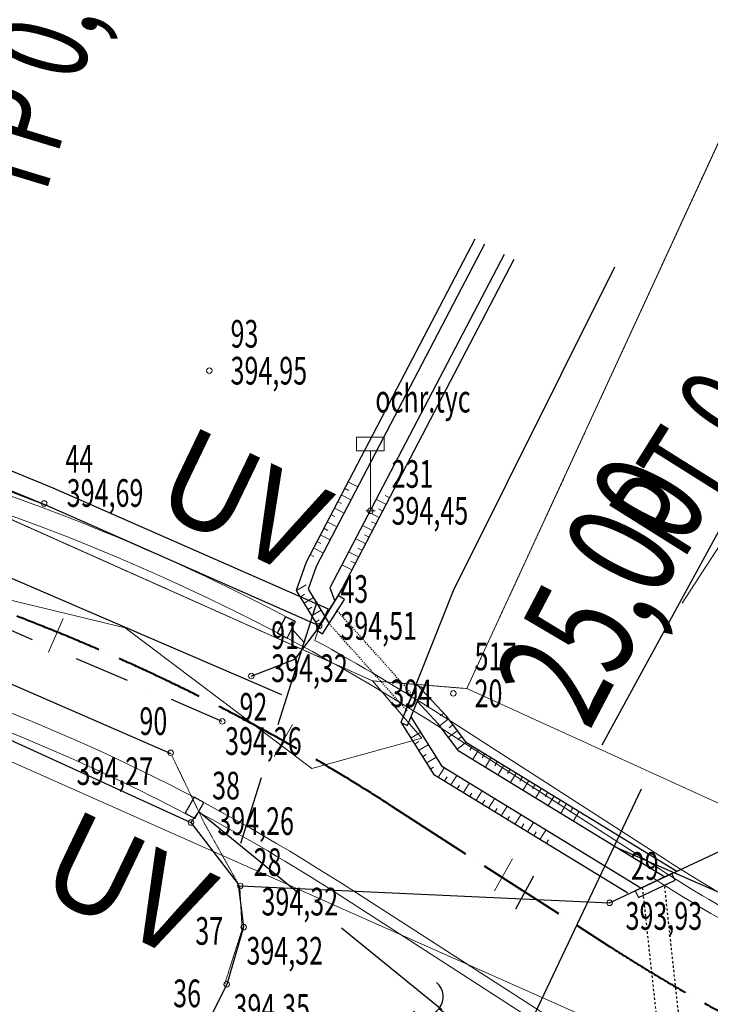
# Model space of a CAD drawing. Units: millimetres. Extents: x 1128611 to 2980246, y 490356 to 1629334.
# Drawn here: x 1675170 to 1693909, y 1267172 to 1293870 of the extents above; entities that cross this region are included whole.
import ezdxf
from ezdxf.enums import TextEntityAlignment as Align

# ---------------------------------------------------------------- set-up
doc = ezdxf.new("R2010")
doc.units = ezdxf.units.MM
doc.header["$MEASUREMENT"] = 0
for name, pattern in [('14', [0.56, 0.3, -0.13, 0, -0.13]), ('8', [1, 0.7, -0.3]), ('ACAD_ISO04W100', [30, 24, -3, 0, -3]), ('DGN Style 2', [64.934489, 38.960693, -25.973796]), ('{ Origin Line }', [6, 3, -1.5, -1.5])]:
    doc.linetypes.add(name, pattern=pattern)
for name, color, linetype, lineweight in [('101 hlav_body', 1, 'Continuous', 0), ('101 os_cesty', 1, 'ACAD_ISO04W100', 40), ('101 staničenie PR', 62, 'ACAD_ISO04W100', 30), ('101 teleso', 1, 'Continuous', 0), ('101 záber', 252, 'Continuous', 0), ('101 šrafa', 30, 'Continuous', 0), ('104 dažďová kanal', 94, 'Continuous', 13), ('Level 1', 7, 'Continuous', 0), ('Level 10', 7, 'Continuous', 0), ('Level 16', 7, 'Continuous', 0), ('Level 18', 7, 'Continuous', 0), ('Level 19', 7, 'Continuous', 0), ('Level 2', 7, 'Continuous', 0), ('Level 3', 7, 'Continuous', 0), ('Level 37', 7, 'Continuous', 0), ('Level 60', 7, 'Continuous', 0)]:
    doc.layers.add(name, color=color, linetype=linetype, lineweight=lineweight)
doc.styles.get("Standard").update_dxf_attribs({"font": 'txt.shx'})
doc.styles.add('Style-WORKING', font='WORKING.shx')

# ---------------------------------------------------------------- blocks, each defined once
blk = doc.blocks.new('BODK_10_3')
at = {"layer": 'Level 2', "color": 251, "linetype": 'Continuous', "lineweight": 0}
blk.add_circle((0, 0), 15, dxfattribs=at)
at = {"layer": 'Level 18', "color": 251, "linetype": 'Continuous', "lineweight": 0, "style": 'Style-WORKING', "width": 0.665336, "flags": 8}
blk.add_attdef('lava', text='', height=150, dxfattribs=at).set_placement((-115, 0), align=Align.MIDDLE_RIGHT)
at = {"layer": 'Level 18', "color": 34, "linetype": 'Continuous', "lineweight": 0, "style": 'Style-WORKING', "width": 0.665336, "flags": 9}
blk.add_attdef('plna', text='', height=150, dxfattribs=at).set_placement((0, 0), align=Align.TOP_RIGHT)
at = {"layer": 'Level 18', "color": 251, "linetype": 'Continuous', "lineweight": 0, "style": 'Style-WORKING', "width": 0.665336, "flags": 8}
blk.add_attdef('prava', text='', height=150, dxfattribs=at).set_placement((115, -85.4), align=Align.MIDDLE_LEFT)
at = {"layer": 'Level 2', "color": 1, "linetype": 'Continuous', "lineweight": 0, "style": 'Style-WORKING', "width": 0.665336, "flags": 9}
blk.add_attdef('plne', (0, 0), '', height=150, dxfattribs=at)
blk.add_attdef('plna', text='', height=150, dxfattribs=at).set_placement((0, 0), align=Align.TOP_RIGHT)
at = {"layer": 'Level 2', "color": 251, "linetype": 'Continuous', "lineweight": 0, "style": 'Style-WORKING', "width": 0.665336, "flags": 8}
blk.add_attdef('prava', text='', height=150, dxfattribs=at).set_placement((115, -200), align=Align.MIDDLE_LEFT)
at = {"layer": 'Level 3', "color": 251, "linetype": 'Continuous', "lineweight": 0, "style": 'Style-WORKING', "width": 0.665336, "flags": 8}
blk.add_attdef('redu', (0, 0), '', height=150, dxfattribs=at)
blk.add_attdef('lava', text='', height=150, dxfattribs=at).set_placement((-115, -200), align=Align.MIDDLE_RIGHT)
blk = doc.blocks.new('BODK_8_3')
at = {"layer": 'Level 2', "color": 251, "linetype": 'Continuous', "lineweight": 0}
blk.add_circle((0, 0), 15, dxfattribs=at)
at = {"layer": 'Level 18', "color": 251, "linetype": 'Continuous', "lineweight": 0, "style": 'Style-WORKING', "width": 0.665336, "flags": 8}
blk.add_attdef('lava', text='', height=150, dxfattribs=at).set_placement((-115, 0), align=Align.MIDDLE_RIGHT)
at = {"layer": 'Level 18', "color": 34, "linetype": 'Continuous', "lineweight": 0, "style": 'Style-WORKING', "width": 0.665336, "flags": 9}
blk.add_attdef('plna', text='', height=150, dxfattribs=at).set_placement((0, 0), align=Align.TOP_RIGHT)
at = {"layer": 'Level 18', "color": 251, "linetype": 'Continuous', "lineweight": 0, "style": 'Style-WORKING', "width": 0.665336, "flags": 8}
blk.add_attdef('prava', text='', height=150, dxfattribs=at).set_placement((100.8, -156.4), align=Align.MIDDLE_LEFT)
at = {"layer": 'Level 2', "color": 1, "linetype": 'Continuous', "lineweight": 0, "style": 'Style-WORKING', "width": 0.665336, "flags": 9}
blk.add_attdef('plne', (0, 0), '', height=150, dxfattribs=at)
blk.add_attdef('plna', text='', height=150, dxfattribs=at).set_placement((0, 0), align=Align.TOP_RIGHT)
at = {"layer": 'Level 2', "color": 251, "linetype": 'Continuous', "lineweight": 0, "style": 'Style-WORKING', "width": 0.665336, "flags": 8}
blk.add_attdef('lava', text='', height=150, dxfattribs=at).set_placement((-115, -200), align=Align.MIDDLE_RIGHT)
blk.add_attdef('prava', text='', height=150, dxfattribs=at).set_placement((115, -200), align=Align.MIDDLE_LEFT)
at = {"layer": 'Level 3', "color": 251, "linetype": 'Continuous', "lineweight": 0, "style": 'Style-WORKING', "width": 0.665336, "flags": 8}
blk.add_attdef('redu', (0, 0), '', height=150, dxfattribs=at)
blk = doc.blocks.new('BODK_9_3')
at = {"layer": 'Level 2', "color": 251, "linetype": 'Continuous', "lineweight": 0}
blk.add_circle((0, 0), 15, dxfattribs=at)
at = {"layer": 'Level 18', "color": 251, "linetype": 'Continuous', "lineweight": 0, "style": 'Style-WORKING', "width": 0.665336, "flags": 8}
blk.add_attdef('lava', text='', height=150, dxfattribs=at).set_placement((-115, 0), align=Align.MIDDLE_RIGHT)
at = {"layer": 'Level 18', "color": 34, "linetype": 'Continuous', "lineweight": 0, "style": 'Style-WORKING', "width": 0.665336, "flags": 9}
blk.add_attdef('plna', text='', height=150, dxfattribs=at).set_placement((0, 0), align=Align.TOP_RIGHT)
at = {"layer": 'Level 18', "color": 251, "linetype": 'Continuous', "lineweight": 0, "style": 'Style-WORKING', "width": 0.665336, "flags": 8}
blk.add_attdef('prava', text='', height=150, dxfattribs=at).set_placement((-5.8, -227.4), align=Align.MIDDLE_LEFT)
at = {"layer": 'Level 2', "color": 1, "linetype": 'Continuous', "lineweight": 0, "style": 'Style-WORKING', "width": 0.665336, "flags": 9}
blk.add_attdef('plne', (0, 0), '', height=150, dxfattribs=at)
blk.add_attdef('plna', text='', height=150, dxfattribs=at).set_placement((0, 0), align=Align.TOP_RIGHT)
at = {"layer": 'Level 2', "color": 251, "linetype": 'Continuous', "lineweight": 0, "style": 'Style-WORKING', "width": 0.665336, "flags": 8}
blk.add_attdef('lava', text='', height=150, dxfattribs=at).set_placement((-115, -200), align=Align.MIDDLE_RIGHT)
at = {"layer": 'Level 3', "color": 251, "linetype": 'Continuous', "lineweight": 0, "style": 'Style-WORKING', "width": 0.665336, "flags": 8}
blk.add_attdef('redu', (0, 0), '', height=150, dxfattribs=at)
blk.add_attdef('prava', text='', height=150, dxfattribs=at).set_placement((115, -200), align=Align.MIDDLE_LEFT)
blk = doc.blocks.new('691_1_3')
at = {"layer": 'Level 37', "color": 251, "linetype": 'Continuous', "lineweight": 0, "flags": 128}
for points in [[(-75, 400), (75, 400), (75, 325), (-75, 325), (-75, 400)], [(0, 325), (0, 0)], [(-25, 0), (25, 0)]]:
    blk.add_lwpolyline(points, dxfattribs=at)
at = {"layer": 'Level 18', "color": 6, "linetype": 'Continuous', "lineweight": 13, "style": 'Style-WORKING', "width": 0.749999, "flags": 9}
blk.add_attdef('plne', (0, 0), '', height=200, dxfattribs=at)
at = {"layer": 'Level 18', "color": 251, "linetype": 'Continuous', "lineweight": 13, "style": 'Style-WORKING', "width": 0.749999, "flags": 8}
blk.add_attdef('redu', (0, 0), '', height=200, dxfattribs=at)
at = {"layer": 'Level 37', "color": 251, "linetype": 'Continuous', "lineweight": 0, "style": 'Style-WORKING', "width": 0.749999, "flags": 8}
blk.add_attdef('lava', text='', height=200, dxfattribs=at).set_placement((-175, 66.6), align=Align.MIDDLE_RIGHT)
blk.add_attdef('prava', text='', height=200, dxfattribs=at).set_placement((175, 66.6), align=Align.MIDDLE_LEFT)
at = {"layer": 'Level 37', "color": 2, "linetype": 'Continuous', "lineweight": 0, "style": 'Style-WORKING', "width": 0.749999, "flags": 9}
blk.add_attdef('plna', text='', height=200, dxfattribs=at).set_placement((0, 0), align=Align.TOP_RIGHT)
at = {"layer": 'Level 60', "color": 251, "linetype": 'Continuous', "lineweight": 13, "style": 'Style-WORKING', "width": 0.749999, "flags": 8}
blk.add_attdef('lava', text='', height=200, dxfattribs=at).set_placement((-175, 333.4), align=Align.MIDDLE_RIGHT)
blk.add_attdef('prava', text='', height=200, dxfattribs=at).set_placement((175, 333.4), align=Align.MIDDLE_LEFT)
at = {"layer": 'Level 60', "color": 218, "linetype": 'Continuous', "lineweight": 13, "style": 'Style-WORKING', "width": 0.749999, "flags": 9}
blk.add_attdef('plna', text='', height=200, dxfattribs=at).set_placement((0, 0), align=Align.TOP_RIGHT)
blk = doc.blocks.new('*U965')
at = {"layer": 'Level 10', "color": 251, "linetype": 'Continuous', "lineweight": 0, "flags": 128}
blk.add_lwpolyline([(-39973956, -125049097), (-39972378, -125045543), (-39971370, -125043274), (-39970953, -125042334), (-39982104, -125037383), (-39985106, -125044147), (-39976738, -125047862), (-39976478, -125047977), (-39973956, -125049097)], dxfattribs=at)
blk = doc.blocks.new('*U1022')
at = {"layer": 'Level 10', "color": 251, "linetype": 'Continuous', "lineweight": 0, "flags": 128}
blk.add_lwpolyline([(-39982104, -125037383), (-39970953, -125042334)], dxfattribs=at)
blk = doc.blocks.new('*U1023')
at = {"layer": 'Level 10', "color": 251, "linetype": 'Continuous', "lineweight": 0}
blk.add_blockref('*U1022', (39970953, 125042334), dxfattribs=at)
blk = doc.blocks.new('BODK_14_3')
at = {"layer": 'Level 2', "color": 251, "linetype": 'Continuous', "lineweight": 0}
blk.add_circle((0, 0), 15, dxfattribs=at)
at = {"layer": 'Level 18', "color": 251, "linetype": 'Continuous', "lineweight": 0, "style": 'Style-WORKING', "width": 0.666664, "flags": 8}
blk.add_attdef('lava', text='', height=150, dxfattribs=at).set_placement((-115, 0), align=Align.MIDDLE_RIGHT)
at = {"layer": 'Level 18', "color": 34, "linetype": 'Continuous', "lineweight": 0, "style": 'Style-WORKING', "width": 0.666664, "flags": 9}
blk.add_attdef('plna', text='', height=150, dxfattribs=at).set_placement((0, 0), align=Align.TOP_RIGHT)
at = {"layer": 'Level 18', "color": 251, "linetype": 'Continuous', "lineweight": 0, "style": 'Style-WORKING', "width": 0.666664, "flags": 8}
blk.add_attdef('prava', text='', height=150, dxfattribs=at).set_placement((115, 0), align=Align.MIDDLE_LEFT)
at = {"layer": 'Level 2', "color": 1, "linetype": 'Continuous', "lineweight": 0, "style": 'Style-WORKING', "width": 0.666664, "flags": 9}
blk.add_attdef('plne', (0, 0), '', height=150, dxfattribs=at)
blk.add_attdef('plna', text='', height=150, dxfattribs=at).set_placement((0, 0), align=Align.TOP_RIGHT)
at = {"layer": 'Level 2', "color": 251, "linetype": 'Continuous', "lineweight": 0, "style": 'Style-WORKING', "width": 0.666664, "flags": 8}
blk.add_attdef('lava', text='', height=150, dxfattribs=at).set_placement((-115, -200), align=Align.MIDDLE_RIGHT)
blk.add_attdef('prava', text='', height=150, dxfattribs=at).set_placement((115, -200), align=Align.MIDDLE_LEFT)
at = {"layer": 'Level 3', "color": 251, "linetype": 'Continuous', "lineweight": 0, "style": 'Style-WORKING', "width": 0.666664, "flags": 8}
blk.add_attdef('redu', (0, 0), '', height=150, dxfattribs=at)
blk = doc.blocks.new('dažď_kanal')
at = {"color": 0, "linetype": 'Continuous', "lineweight": 30}
blk.add_line((-0.1, 0), (-0.7, 0), dxfattribs=at)
at = {"color": 0, "linetype": 'Continuous', "lineweight": 30, "flags": 128}
blk.add_lwpolyline([(-0.3321, 0.1202), (-0.4523, 0), (-0.3321, -0.1202)], dxfattribs=at)
at = {"color": 0, "linetype": 'Continuous', "lineweight": 30}
blk.add_arc((0, 0), 0.1, 90, 270, dxfattribs=at)

msp = doc.modelspace()

# ---------------------------------------------------------------- linework, layer by layer
at = {"color": 251}
for p, q in [((1682285.98015, 1275561.06421), (1668930.07234, 1281306.83027)), ((1679283.92984, 1273959.30274), (1667902.58884, 1278918.4673))]:
    msp.add_line(p, q, dxfattribs=at)
at = {"color": 251, "linetype": '14', "ltscale": 5000}
msp.add_line((1680666.33059, 1274842.64879), (1668416.33059, 1280112.64879), dxfattribs=at)
at = {"color": 251, "linetype": '{ Origin Line }', "ltscale": 10}
for p, q in [((1685776.53477, 1275625.02994), (1683767.82402, 1277864.61162)), ((1685685.97365, 1275126.9231), (1683579.66302, 1277475.32229))]:
    msp.add_line(p, q, dxfattribs=at)
at = {"color": 251, "linetype": 'Continuous'}
for p, q in [((1692030.75335, 1273009.18558), (1687479.19154, 1263415.90612)), ((1752289.78663, 1244719.74176), (1691292.25001, 1271452.64977))]:
    msp.add_line(p, q, dxfattribs=at)
at = {"color": 251, "linetype": '{ Origin Line }', "ltscale": 20}
for p, q in [((1692871.16852, 1262998.42129), (1692069.43859, 1270352.58649)), ((1693470.917, 1263033.33707), (1692665.36288, 1270422.58098))]:
    msp.add_line(p, q, dxfattribs=at)
at = {"color": 252, "linetype": 'Continuous', "lineweight": 30, "flags": 128}
msp.add_lwpolyline([(1568158.11913, 1285785.15968), (1573026.33059, 1296952.64879), (1578946.33059, 1310472.64879), (1586916.33059, 1313072.64879), (1608736.33059, 1303482.64879), (1644770.49784, 1287641.6159), (1645187.82838, 1286809.13498), (1644758.20102, 1285694.08804), (1671716.33059, 1273302.64879), (1672456.33059, 1275462.64879), (1679816.33059, 1272102.64879), (1681101.54399, 1270433.8682), (1681246.33059, 1269262.64879), (1680786.33059, 1267712.64879), (1677486.33059, 1261152.64879)], dxfattribs=at)
at = {"color": 5, "linetype": 'Continuous', "lineweight": 0, "flags": 128}
msp.add_lwpolyline([(1601133.61444, 1306544.49886), (1625666.8517, 1295674.57823), (1644726.33059, 1287662.64879), (1656844.9866, 1283425.73212), (1669375.91163, 1279467.26356), (1678028.217, 1277375.99715), (1683100.25809, 1273566.90476), (1686083.81167, 1274388.47371), (1684746.33059, 1275942.64879), (1603616.48994, 1312136.36627)], close=True, dxfattribs=at)
at = {"color": 251, "flags": 128}
for points in [[(1687517.81541, 1287923.24511), (1682939.1295, 1279159.58968), (1682671.83022, 1278395.41416), (1683294.11599, 1277372.66223)], [(1687783.71189, 1287784.32403), (1683215.11336, 1279039.97598), (1683001.8251, 1278430.21127), (1683550.40436, 1277528.59898)], [(1688581.40131, 1287367.5608), (1683931.8671, 1278468.30096), (1683309.91851, 1277433.66907), (1682622.94615, 1276517.69341), (1681441.58115, 1276056.17416)], [(1688315.50483, 1287506.48188), (1683586.74411, 1278463.76535), (1683716.26954, 1278130.30797)], [(1691673.38217, 1270181.48783), (1686422.00594, 1273387.90438), (1685524.44897, 1274821.19128), (1686936.33059, 1278394.02735), (1691321.38572, 1287164.45657)], [(1693002.23359, 1270776.11619), (1687288.86145, 1274264.62095), (1686755.37079, 1274973.3569), (1685944.32934, 1275841.92343)], [(1692676.16775, 1270623.70582), (1687083.6297, 1274038.43098), (1686525.24918, 1274780.23282), (1685960.86094, 1275384.65166)], [(1692024.03609, 1270318.88507), (1686638.71982, 1273607.08352), (1685788.54681, 1274964.70413)]]:
    msp.add_lwpolyline(points, dxfattribs=at)
for points in [[(1683216.22355, 1277329.38176), (1683384.32101, 1277221.0155), (1683980.33541, 1278145.55151), (1683812.23796, 1278253.91776)], [(1685509.36301, 1274811.16186), (1685694.39241, 1274735.24004), (1686111.96241, 1275752.90173), (1685926.93301, 1275828.82354)], [(1691872.00657, 1270249.89291), (1691957.27618, 1270068.98107), (1692952.2913, 1270537.9639), (1692867.0217, 1270718.87574)]]:
    msp.add_lwpolyline(points, close=True, dxfattribs=at)
at = {"flags": 128}
msp.add_lwpolyline([(1681156.33059, 1270382.64879), (1691176.33059, 1269922.64879), (1695154.36277, 1271782.06893)], dxfattribs=at)
at = {"layer": '101 hlav_body', "linetype": 'Continuous'}
for p, q in [((1693148.33352, 1278052.63217), (1701292.16972, 1290649.37507)), ((1675952.53516, 1276719.17403), (1676348.10169, 1277637.61136)), ((1682073.98286, 1273891.218), (1682569.20781, 1274759.98279)), ((1688049.61078, 1270245.41617), (1688544.83573, 1271114.18095))]:
    msp.add_line(p, q, dxfattribs=at)
at = {"layer": '101 os_cesty', "linetype": 'ACAD_ISO04W100', "ltscale": 100}
msp.add_line((1685251.5252, 1272555.429), (1691175.31838, 1268741.51935), dxfattribs=at)
for centre, radius, start, end in [((1655468.87799, 1226296.79725), 55016.9709, 57.225391907, 71.614608675), ((1715541.86479, 1306587.82257), 45011.90123, 237.225391907, 246.992837403)]:
    msp.add_arc(centre, radius, start, end, dxfattribs=at)
at = {"layer": '101 staničenie PR', "linetype": 'Continuous'}
for p, q in [((1690972.13165, 1274207.45948), (1695052.09361, 1281678.96897)), ((1688634.88185, 1269763.70627), (1689124.31373, 1270659.9879))]:
    msp.add_line(p, q, dxfattribs=at)
at = {"layer": '101 teleso', "linetype": 'Continuous', "ltscale": 100}
for p, q in [((1686604.86431, 1274657.44548), (1692528.65748, 1270843.53582)), ((1683898.1861, 1270453.41253), (1689821.97928, 1266639.50287))]:
    msp.add_line(p, q, dxfattribs=at)
for centre, radius, start, end in [((1655639.29049, 1226743.71822), 57539.11679, 62.0018770985, 71.635272916), ((1655468.87799, 1226296.79725), 57516.9709, 57.2253919067, 71.6146086748), ((1655468.87799, 1226296.79725), 52516.9709, 57.225391907, 71.614608675), ((1655468.87799, 1226296.79725), 52016.9709, 61.960914501, 71.614608675), ((1715541.86479, 1306587.82257), 42511.90123, 237.225391907, 246.992837403), ((1715541.86479, 1306587.82257), 42811.90123, 237.225391907, 246.992837403)]:
    msp.add_arc(centre, radius, start, end, dxfattribs=at)
at = {"layer": '101 záber'}
msp.add_line((1683308.59803, 1277439.83494), (1683180.43462, 1277040.75569), dxfattribs=at)
at = {"layer": '101 záber', "linetype": 'Continuous', "ltscale": 100}
for p, q in [((1686767.265, 1274909.68746), (1692691.05818, 1271095.7778)), ((1683735.78541, 1270201.17055), (1689659.57858, 1266387.26089))]:
    msp.add_line(p, q, dxfattribs=at)
at = {"layer": '101 záber', "flags": 128}
for points in [[(1670545.93822, 1282897.45423), (1673815.15314, 1281494.72014), (1675890.1522, 1280700.41628), (1683307.02675, 1277434.94224)], [(1680027.74986, 1272398.09041), (1679816.33059, 1272102.64879), (1672456.33059, 1275462.64879), (1672313.98441, 1275038.65921)]]:
    msp.add_lwpolyline(points, dxfattribs=at)
at = {"layer": '101 záber', "linetype": 'Continuous', "ltscale": 100}
for centre, radius, start, end in [((1655176.72107, 1225823.26259), 58373.2779, 57.2358882479, 61.3318939702), ((1655468.87799, 1226296.79725), 52216.9709, 57.225391907, 61.955555573), ((1715541.86479, 1306587.82257), 42211.90123, 237.225391907, 246.992837403)]:
    msp.add_arc(centre, radius, start, end, dxfattribs=at)
at = {"layer": '101 šrafa', "color": 251, "linetype": 'Continuous'}
for p, q in [((1684074.6843, 1281340.80716), (1684341.79103, 1281201.25377)), ((1683889.94047, 1280986.02593), (1684156.5631, 1280846.72547)), ((1683982.31239, 1281163.41655), (1684094.81018, 1281104.64061)), ((1685192.97144, 1280910.34518), (1685087.43463, 1280964.00322)), ((1683797.56856, 1280808.63532), (1683906.28516, 1280751.83492)), ((1685102.57198, 1280731.94131), (1684834.90815, 1280868.02956)), ((1683612.82474, 1280453.85409), (1683717.76013, 1280399.02923)), ((1683705.19665, 1280631.24471), (1683971.33517, 1280492.19717)), ((1684921.77306, 1280375.13359), (1684653.62236, 1280511.46938)), ((1685012.17252, 1280553.53745), (1684902.83285, 1280609.12899)), ((1683511.00205, 1280257.10883), (1683778.10878, 1280117.55544)), ((1684740.97415, 1280018.32587), (1684472.33657, 1280154.9092)), ((1684831.3736, 1280196.72973), (1684718.23106, 1280254.25476)), ((1683326.25823, 1279902.3276), (1683592.88085, 1279763.02714)), ((1683418.63014, 1280079.71822), (1683531.12793, 1280020.94228)), ((1684633.97719, 1279843.76566), (1684528.44038, 1279897.4237)), ((1683233.88631, 1279724.93699), (1683342.60291, 1279668.13659)), ((1684543.57773, 1279665.36179), (1684275.91391, 1279801.45004)), ((1683049.14249, 1279370.15576), (1683154.07789, 1279315.3309)), ((1683141.5144, 1279547.54638), (1683407.65293, 1279408.49884)), ((1684362.77881, 1279308.55407), (1684094.62811, 1279444.88986)), ((1684453.17827, 1279486.95793), (1684343.8386, 1279542.54947)), ((1684181.9799, 1278951.74635), (1683913.34232, 1279088.32968)), ((1684272.37935, 1279130.15021), (1684159.23681, 1279187.67524)), ((1682683.48973, 1278396.36183), (1682943.02972, 1278549.52888)), ((1682785.37353, 1278224.2581), (1682894.68443, 1278288.76773)), ((1682887.25733, 1278052.15438), (1683146.32694, 1278205.04384)), ((1682989.14114, 1277880.05066), (1683094.77795, 1277942.39203)), ((1683091.02494, 1277707.94694), (1683349.62415, 1277860.55879)), ((1683192.90874, 1277535.84322), (1683294.87147, 1277596.01634)), ((1686797.62807, 1274906.39791), (1686557.70833, 1274725.83642)), ((1686677.14514, 1275066.03456), (1686582.54751, 1274994.84122)), ((1685790.99185, 1274401.78817), (1686050.53184, 1274554.95522)), ((1687038.59394, 1274587.12459), (1686798.23779, 1274406.23467)), ((1686918.11101, 1274746.76125), (1686820.10469, 1274673.00256)), ((1685892.87565, 1274229.68445), (1686002.18655, 1274294.19408)), ((1687159.07688, 1274427.48794), (1687057.66187, 1274351.16389)), ((1685994.75945, 1274057.58073), (1686253.82906, 1274210.47018)), ((1687279.55982, 1274267.85128), (1687038.76725, 1274086.63292)), ((1687443.35996, 1274163.06217), (1687382.08992, 1274061.75479)), ((1687614.63674, 1274059.79426), (1687459.24287, 1273802.85715)), ((1686096.64326, 1273885.47701), (1686202.28007, 1273947.81838)), ((1686198.52706, 1273713.37329), (1686457.12627, 1273865.98514)), ((1687785.91353, 1273956.52634), (1687722.43571, 1273851.56849)), ((1687957.19032, 1273853.25843), (1687801.51378, 1273595.85395)), ((1688128.4671, 1273749.99051), (1688062.78151, 1273641.38219)), ((1686300.41086, 1273541.26956), (1686402.37359, 1273601.44268)), ((1686530.20517, 1273337.70502), (1686692.50194, 1273591.63594)), ((1688299.74389, 1273646.7226), (1688143.7847, 1273388.85076)), ((1688465.45197, 1273534.3111), (1688404.18193, 1273433.00372)), ((1686698.87232, 1273230.22763), (1686767.22713, 1273337.17614)), ((1686867.53948, 1273122.75023), (1687029.54211, 1273376.22092)), ((1688636.72876, 1273431.04318), (1688481.33488, 1273174.10608)), ((1688808.00554, 1273327.77527), (1688744.52773, 1273222.81742)), ((1688979.28233, 1273224.50735), (1688823.6058, 1272967.10288)), ((1687036.20663, 1273015.27283), (1687102.26395, 1273118.62667)), ((1687204.87379, 1272907.79544), (1687366.58227, 1273160.80591)), ((1687553.23691, 1272704.87043), (1687715.53369, 1272958.80135)), ((1689150.55912, 1273121.23944), (1689084.87352, 1273012.63112)), ((1689321.8359, 1273017.97152), (1689165.87671, 1272760.09968)), ((1687373.54094, 1272800.31804), (1687437.30076, 1272900.07719)), ((1687721.90407, 1272597.39303), (1687790.25887, 1272704.34155)), ((1687890.57122, 1272489.91564), (1688052.57385, 1272743.38633)), ((1689487.88101, 1272906.10822), (1689426.61098, 1272804.80084)), ((1689659.1578, 1272802.84031), (1689503.76393, 1272545.9032)), ((1689830.43459, 1272699.57239), (1689766.95677, 1272594.61454)), ((1688059.23838, 1272382.43824), (1688125.29569, 1272485.79207)), ((1688227.90553, 1272274.96084), (1688389.61402, 1272527.97131)), ((1690001.71137, 1272596.30448), (1689846.03484, 1272338.90001)), ((1690172.98816, 1272493.03656), (1690107.30256, 1272384.42824)), ((1688396.57269, 1272167.48345), (1688460.3325, 1272267.2426)), ((1688612.52983, 1272067.06273), (1688774.8266, 1272320.99365)), ((1690344.26495, 1272389.76865), (1690188.30576, 1272131.89681)), ((1688781.19698, 1271959.58533), (1688849.55179, 1272066.53385)), ((1688949.86414, 1271852.10794), (1689111.86677, 1272105.57863)), ((1689287.19845, 1271637.15314), (1689448.90693, 1271890.16361)), ((1689118.53129, 1271744.63054), (1689184.58861, 1271847.98437)), ((1689455.8656, 1271529.67575), (1689519.62542, 1271629.4349))]:
    msp.add_line(p, q, dxfattribs=at)
at = {"layer": '101 šrafa', "color": 251, "linetype": 'Continuous', "lineweight": 30}
msp.add_line((1683309.91851, 1277433.66907), (1683547.0793, 1277888.13615), dxfattribs=at)
at = {"layer": '101 šrafa', "color": 251, "linetype": 'Continuous', "lineweight": 30, "flags": 128}
for points in [[(1683547.0793, 1277888.13615), (1676077.68077, 1281164.19718), (1670005.54315, 1283660.18007), (1663650.85813, 1286636.82721), (1656430.19588, 1289958.87199)], [(1683296.33059, 1277432.64879), (1675881.14401, 1280704.39089), (1669804.33305, 1283202.29479), (1663440.31844, 1286183.31207), (1656221.21503, 1289504.63967)]]:
    msp.add_lwpolyline(points, dxfattribs=at)
at = {"layer": '101 šrafa', "color": 251, "linetype": '{ Origin Line }', "flags": 128}
msp.add_lwpolyline([(1680733.24724, 1267722.27938), (1681204.96823, 1269198.88814), (1681142.06974, 1270361.326), (1680170.75469, 1272100.0065), (1679286.63854, 1273942.88687)], dxfattribs=at)
at = {"layer": '104 dažďová kanal', "linetype": '8', "lineweight": 30, "ltscale": 5000}
for p, q in [((1683230.2061, 1278083.70293), (1681157.32695, 1271533.34578)), ((1680027.74986, 1272398.09041), (1691902.03177, 1262731.57136))]:
    msp.add_line(p, q, dxfattribs=at)
at = {"layer": '104 dažďová kanal', "lineweight": 30}
for p, q in [((1682887.63469, 1276978.43539), (1682552.91271, 1277349.86667)), ((1682810.78469, 1276741.57554), (1682965.09262, 1277217.16893))]:
    msp.add_line(p, q, dxfattribs=at)
at = {"layer": '104 dažďová kanal', "lineweight": 30, "flags": 128}
for points in [[(1682429.0951, 1277100.372), (1682650.60513, 1277548.62784), (1682381.65163, 1277681.53387), (1682160.14159, 1277233.27802)], [(1679920.69183, 1272208.38687), (1680166.43213, 1272643.83113), (1679905.16558, 1272791.27531), (1679659.42527, 1272355.83105)]]:
    msp.add_lwpolyline(points, close=True, dxfattribs=at)
at = {"layer": 'Level 1', "color": 251, "linetype": 'Continuous', "lineweight": 0, "flags": 128}
for points in [[(1721727.33059, 1361026.64879), (1719746.33059, 1357002.64879), (1719226.33059, 1355642.64879), (1716636.33059, 1350052.64879), (1715946.33059, 1348912.64879), (1719776.33059, 1346492.64879), (1703476.33059, 1310822.64879), (1687306.33059, 1275732.64879), (1684746.33059, 1275942.64879), (1582016.33059, 1321772.64879), (1576006.33059, 1314682.64879), (1570926.33059, 1316712.64879), (1565916.33059, 1302372.64879), (1563326.33059, 1294252.64879), (1555046.33059, 1270532.64879), (1557146.33059, 1269482.64879), (1550356.33059, 1251332.64879), (1547186.33059, 1244272.64879)], [(1555046.33059, 1270532.64879), (1563326.33059, 1294252.64879), (1565916.33059, 1302372.64879), (1570926.33059, 1316712.64879), (1576006.33059, 1314682.64879), (1582016.33059, 1321772.64879), (1684746.33059, 1275942.64879), (1687306.33059, 1275732.64879), (1703476.33059, 1310822.64879), (1719776.33059, 1346492.64879), (1715946.33059, 1348912.64879), (1716636.33059, 1350052.64879), (1717016.33059, 1350882.64879), (1719226.33059, 1355642.64879), (1719746.33059, 1357002.64879), (1721727.33059, 1361029.64879)]]:
    msp.add_lwpolyline(points, dxfattribs=at)
at = {"layer": 'Level 10', "linetype": 'Continuous', "lineweight": 0, "flags": 128}
for points in [[(1497273.33059, 1445170.64879), (1517656.33059, 1435852.64879), (1554096.33059, 1420322.64879), (1665336.33059, 1370972.64879), (1719466.33059, 1345822.64879), (1703476.33059, 1310822.64879), (1687306.33059, 1275732.64879), (1684746.33059, 1275942.64879), (1582016.33059, 1321772.64879), (1570706.33059, 1326922.64879), (1312156.33059, 1444582.64879), (1310864.33059, 1445170.64879)], [(1591160.53583, 1146399.64879), (1530686.33059, 1175392.64879), (1542316.33059, 1202712.64879), (1557706.33059, 1239522.64879), (1547186.33059, 1244272.64879), (1550356.33059, 1251332.64879), (1557146.33059, 1269482.64879), (1555046.33059, 1270532.64879), (1563326.33059, 1294252.64879), (1565916.33059, 1302372.64879), (1570926.33059, 1316712.64879), (1576006.33059, 1314682.64879), (1582016.33059, 1321772.64879), (1684746.33059, 1275942.64879), (1687306.33059, 1275732.64879), (1694996.33059, 1272232.64879), (1698356.33059, 1262652.64879), (1701486.33059, 1259512.64879), (1681936.33059, 1226042.64879), (1680356.33059, 1223332.64879), (1677266.33059, 1216312.64879)], [(1687306.33059, 1275732.64879), (1703476.33059, 1310822.64879), (1721727.33059, 1302118.99133)], [(1721727.33059, 1260006.64018), (1713186.33059, 1263712.64879), (1694996.33059, 1272232.64879), (1687306.33059, 1275732.64879)]]:
    msp.add_lwpolyline(points, dxfattribs=at)
at = {"layer": 'Level 16', "color": 251, "linetype": 'Continuous', "lineweight": 0, "flags": 128}
msp.add_lwpolyline([(1582016.33059, 1321772.64879), (1684746.33059, 1275942.64879), (1687306.33059, 1275732.64879), (1703476.33059, 1310822.64879), (1719776.33059, 1346492.64879), (1715946.33059, 1348912.64879), (1716636.33059, 1350052.64879), (1719226.33059, 1355642.64879), (1719746.33059, 1357002.64879), (1721727.33059, 1361026.64879)], dxfattribs=at)
at = {"layer": 'Level 19', "color": 251, "linetype": 'DGN Style 2', "lineweight": 0, "flags": 128}
for points in [[(1697966.33059, 1298862.64879), (1687306.33059, 1275732.64879), (1684746.33059, 1275942.64879), (1582016.33059, 1321772.64879), (1312156.33059, 1444582.64879), (1312399.70807, 1445170.64879)], [(1591160.33059, 1146399.64879), (1530686.33059, 1175392.64879), (1517186.33059, 1181382.64879), (1496216.33059, 1190642.64879), (1496436.33059, 1191532.64879), (1493316.33059, 1192902.64879), (1498256.33059, 1203652.64879), (1500706.33059, 1209022.64879), (1503706.33059, 1215602.64879), (1507136.33059, 1223952.64879), (1521396.33059, 1216752.64879), (1520726.33059, 1215202.64879), (1519796.33059, 1213082.64879), (1521446.33059, 1212262.64879), (1520946.33059, 1211042.64879), (1531556.33059, 1206282.64879), (1532156.33059, 1207612.64879), (1531836.33059, 1207822.64879), (1532886.33059, 1210312.64879), (1537006.33059, 1220102.64879), (1541246.33059, 1230172.64879), (1547186.33059, 1244272.64879), (1550356.33059, 1251332.64879), (1557146.33059, 1269482.64879), (1555046.33059, 1270532.64879), (1563326.33059, 1294252.64879), (1565916.33059, 1302372.64879), (1570926.33059, 1316712.64879), (1576006.33059, 1314682.64879), (1582016.33059, 1321772.64879), (1684746.33059, 1275942.64879), (1687306.33059, 1275732.64879), (1697966.33059, 1298862.64879), (1703476.33059, 1310822.64879), (1721727.33059, 1302118.64879)]]:
    msp.add_lwpolyline(points, dxfattribs=at)

# ---------------------------------------------------------------- block references
at = {"layer": '104 dažďová kanal', "linetype": '8', "lineweight": 30, "xscale": 5000, "yscale": 5000, "zscale": 5000, "rotation": 141.1627830096519}
msp.add_blockref('dažď_kanal', (1686164.44976, 1267374.29701), dxfattribs=at)
at = {"layer": 'Level 10', "linetype": 'Continuous', "lineweight": 0, "xscale": 10, "yscale": 10, "zscale": 10}
for name, p in [('*U965', (401402316.33059, 1251689172.64879)), ('*U1023', (1692786.33059, 1265832.64879))]:
    msp.add_blockref(name, p, dxfattribs=at)
at = {"layer": 'Level 2', "color": 251, "linetype": 'Continuous', "lineweight": 0}
ref = msp.add_blockref('BODK_8_3', (1680316.33059, 1284352.64879), dxfattribs=dict(at, xscale=5.000000000000001, yscale=5.000000000000001, zscale=5.000000000000001))
ref.add_attrib('prava', '394,95', dxfattribs={"layer": 'Level 18', "color": 251, "linetype": 'Continuous', "lineweight": 0, "height": 750, "style": 'Style-WORKING', "width": 0.665336}).set_placement((1680891.33059, 1284352.64879), align=Align.MIDDLE_LEFT)
ref.add_attrib('redu', '93', (1680891.33059, 1284977.64879), dxfattribs={"layer": 'Level 3', "color": 251, "linetype": 'Continuous', "lineweight": 0, "height": 750, "style": 'Style-WORKING', "width": 0.665336})
ref = msp.add_blockref('BODK_8_3', (1675836.33059, 1280752.64879), dxfattribs=dict(at, xscale=5.000000000000001, yscale=5.000000000000001, zscale=5.000000000000001))
ref.add_attrib('prava', '394,69', dxfattribs={"layer": 'Level 18', "color": 251, "linetype": 'Continuous', "lineweight": 0, "height": 750, "style": 'Style-WORKING', "width": 0.665336}).set_placement((1676447.33059, 1281036.64879), align=Align.MIDDLE_LEFT)
ref.add_attrib('redu', '44', (1676411.33059, 1281590.64879), dxfattribs={"layer": 'Level 3', "color": 251, "linetype": 'Continuous', "lineweight": 0, "height": 750, "style": 'Style-WORKING', "width": 0.665336})
ref = msp.add_blockref('BODK_8_3', (1684686.33059, 1280552.64879), dxfattribs=dict(at, xscale=5.000000000000001, yscale=5.000000000000001, zscale=5.000000000000001))
ref.add_attrib('prava', '394,45', dxfattribs={"layer": 'Level 18', "color": 251, "linetype": 'Continuous', "lineweight": 0, "height": 750, "style": 'Style-WORKING', "width": 0.665336}).set_placement((1685261.33059, 1280552.64879), align=Align.MIDDLE_LEFT)
ref.add_attrib('redu', '231', (1685261.33059, 1281177.64879), dxfattribs={"layer": 'Level 3', "color": 251, "linetype": 'Continuous', "lineweight": 0, "height": 750, "style": 'Style-WORKING', "width": 0.665336})
ref = msp.add_blockref('BODK_8_3', (1683296.33059, 1277432.64879), dxfattribs=dict(at, xscale=5.000000000000001, yscale=5.000000000000001, zscale=5.000000000000001))
ref.add_attrib('prava', '394,51', dxfattribs={"layer": 'Level 18', "color": 251, "linetype": 'Continuous', "lineweight": 0, "height": 750, "style": 'Style-WORKING', "width": 0.665336}).set_placement((1683871.33059, 1277432.64879), align=Align.MIDDLE_LEFT)
ref.add_attrib('redu', '43', (1683871.33059, 1278057.64879), dxfattribs={"layer": 'Level 3', "color": 251, "linetype": 'Continuous', "lineweight": 0, "height": 750, "style": 'Style-WORKING', "width": 0.665336})
ref = msp.add_blockref('BODK_9_3', (1681456.33059, 1276072.64879), dxfattribs=dict(at, xscale=5.000000000000001, yscale=5.000000000000001, zscale=5.000000000000001))
ref.add_attrib('prava', '394,32', dxfattribs={"layer": 'Level 18', "color": 251, "linetype": 'Continuous', "lineweight": 0, "height": 750, "style": 'Style-WORKING', "width": 0.665336}).set_placement((1681995.33059, 1276285.64879), align=Align.MIDDLE_LEFT)
ref.add_attrib('redu', '91', (1681995.33059, 1276804.64879), dxfattribs={"layer": 'Level 3', "color": 251, "linetype": 'Continuous', "lineweight": 0, "height": 750, "style": 'Style-WORKING', "width": 0.665336})
ref = msp.add_blockref('BODK_14_3', (1686936.33059, 1275602.64879), dxfattribs=dict(at, xscale=5.000000000000001, yscale=5.000000000000001, zscale=5.000000000000001))
ref.add_attrib('lava', '394', dxfattribs={"layer": 'Level 18', "color": 251, "linetype": 'Continuous', "lineweight": 0, "height": 750, "style": 'Style-WORKING', "width": 0.666664}).set_placement((1686361.33059, 1275602.64879), align=Align.MIDDLE_RIGHT)
ref.add_attrib('prava', '20', dxfattribs={"layer": 'Level 18', "color": 251, "linetype": 'Continuous', "lineweight": 0, "height": 750, "style": 'Style-WORKING', "width": 0.666664}).set_placement((1687511.33059, 1275602.64879), align=Align.MIDDLE_LEFT)
ref.add_attrib('redu', '517', (1687511.33059, 1276227.64879), dxfattribs={"layer": 'Level 3', "color": 251, "linetype": 'Continuous', "lineweight": 0, "height": 750, "style": 'Style-WORKING', "width": 0.666664})
ref = msp.add_blockref('BODK_8_3', (1680666.33059, 1274842.64879), dxfattribs=dict(at, xscale=5.000000000000001, yscale=5.000000000000001, zscale=5.000000000000001))
ref.add_attrib('prava', '394,26', dxfattribs={"layer": 'Level 18', "color": 251, "linetype": 'Continuous', "lineweight": 0, "height": 750, "style": 'Style-WORKING', "width": 0.665336}).set_placement((1680743.33059, 1274309.64879), align=Align.MIDDLE_LEFT)
ref.add_attrib('redu', '92', (1681134.33059, 1274863.64879), dxfattribs={"layer": 'Level 3', "color": 251, "linetype": 'Continuous', "lineweight": 0, "height": 750, "style": 'Style-WORKING', "width": 0.665336})
ref = msp.add_blockref('BODK_8_3', (1679266.33059, 1273992.64879), dxfattribs=dict(at, xscale=5.000000000000001, yscale=5.000000000000001, zscale=5.000000000000001))
ref.add_attrib('prava', '394,27', dxfattribs={"layer": 'Level 18', "color": 251, "linetype": 'Continuous', "lineweight": 0, "height": 750, "style": 'Style-WORKING', "width": 0.665336}).set_placement((1676712.33059, 1273494.64879), align=Align.MIDDLE_LEFT)
ref.add_attrib('redu', '90', (1678419.33059, 1274475.64879), dxfattribs={"layer": 'Level 3', "color": 251, "linetype": 'Continuous', "lineweight": 0, "height": 750, "style": 'Style-WORKING', "width": 0.665336})
ref = msp.add_blockref('BODK_8_3', (1679816.33059, 1272102.64879), dxfattribs=dict(at, xscale=5.000000000000001, yscale=5.000000000000001, zscale=5.000000000000001))
ref.add_attrib('prava', '394,26', dxfattribs={"layer": 'Level 18', "color": 251, "linetype": 'Continuous', "lineweight": 0, "height": 750, "style": 'Style-WORKING', "width": 0.665336}).set_placement((1680533.33059, 1272138.64879), align=Align.MIDDLE_LEFT)
ref.add_attrib('redu', '38', (1680391.33059, 1272727.64879), dxfattribs={"layer": 'Level 3', "color": 251, "linetype": 'Continuous', "lineweight": 0, "height": 750, "style": 'Style-WORKING', "width": 0.665336})
ref = msp.add_blockref('BODK_10_3', (1681156.33059, 1270382.64879), dxfattribs=dict(at, xscale=5.000000000000001, yscale=5.000000000000001, zscale=5.000000000000001))
ref.add_attrib('prava', '394,32', dxfattribs={"layer": 'Level 18', "color": 251, "linetype": 'Continuous', "lineweight": 0, "height": 750, "style": 'Style-WORKING', "width": 0.665336}).set_placement((1681731.33059, 1269955.64879), align=Align.MIDDLE_LEFT)
ref.add_attrib('redu', '28', (1681518.33059, 1270651.64879), dxfattribs={"layer": 'Level 3', "color": 251, "linetype": 'Continuous', "lineweight": 0, "height": 750, "style": 'Style-WORKING', "width": 0.665336})
ref = msp.add_blockref('BODK_8_3', (1691176.33059, 1269922.64879), dxfattribs=dict(at, xscale=5.000000000000001, yscale=5.000000000000001, zscale=5.000000000000001))
ref.add_attrib('prava', '393,93', dxfattribs={"layer": 'Level 18', "color": 251, "linetype": 'Continuous', "lineweight": 0, "height": 750, "style": 'Style-WORKING', "width": 0.665336}).set_placement((1691609.33059, 1269567.64879), align=Align.MIDDLE_LEFT)
ref.add_attrib('redu', '29', (1691751.33059, 1270547.64879), dxfattribs={"layer": 'Level 3', "color": 251, "linetype": 'Continuous', "lineweight": 0, "height": 750, "style": 'Style-WORKING', "width": 0.665336})
ref = msp.add_blockref('BODK_8_3', (1681246.33059, 1269262.64879), dxfattribs=dict(at, xscale=5.000000000000001, yscale=5.000000000000001, zscale=5.000000000000001))
ref.add_attrib('prava', '394,32', dxfattribs={"layer": 'Level 18', "color": 251, "linetype": 'Continuous', "lineweight": 0, "height": 750, "style": 'Style-WORKING', "width": 0.665336}).set_placement((1681323.33059, 1268623.64879), align=Align.MIDDLE_LEFT)
ref.add_attrib('redu', '37', (1679936.33059, 1268785.64879), dxfattribs={"layer": 'Level 3', "color": 251, "linetype": 'Continuous', "lineweight": 0, "height": 750, "style": 'Style-WORKING', "width": 0.665336})
ref = msp.add_blockref('BODK_10_3', (1680786.33059, 1267712.64879), dxfattribs=dict(at, xscale=5.000000000000001, yscale=5.000000000000001, zscale=5.000000000000001))
ref.add_attrib('prava', '394,35', dxfattribs={"layer": 'Level 18', "color": 251, "linetype": 'Continuous', "lineweight": 0, "height": 750, "style": 'Style-WORKING', "width": 0.665336}).set_placement((1680970.33059, 1267072.64879), align=Align.MIDDLE_LEFT)
ref.add_attrib('redu', '36', (1679334.33059, 1267093.64879), dxfattribs={"layer": 'Level 3', "color": 251, "linetype": 'Continuous', "lineweight": 0, "height": 750, "style": 'Style-WORKING', "width": 0.665336})
at = {"layer": 'Level 37', "color": 251, "linetype": 'Continuous', "lineweight": 0, "xscale": 5.000000000000001, "yscale": 5.000000000000001, "zscale": 5.000000000000001}
msp.add_blockref('691_1_3', (1684686.33059, 1280552.64879), dxfattribs=at)

# ---------------------------------------------------------------- texts
at = {"layer": '101 hlav_body', "linetype": 'Continuous', "char_height": 2500, "attachment_point": 1}
for s, insert, rotation in [('\\fArial|b0|i0|c238|p39;\\H1.000000x;\\W0.700000;TP 0,046638', (1673375.78799, 1289504.08971), 73.116004915), ('\\fArial|b0|i0|c238|p39;\\H1.000000x;\\W0.700000;PT 0,025740', (1691035.57363, 1280497.72611), 57.893635307)]:
    msp.add_mtext(s, dxfattribs=dict(at, insert=insert, rotation=rotation))
at = {"layer": '101 staničenie PR', "linetype": 'Continuous', "insert": (1687964.59645, 1275950.21707), "char_height": 3000, "attachment_point": 1, "rotation": 62.292444738}
msp.add_mtext('\\fArial|b0|i0|c238|p39;\\H1.000000x;\\W0.700000;25,00', dxfattribs=at)
at = {"layer": '104 dažďová kanal', "char_height": 2500, "attachment_point": 1, "rotation": 334.33044241}
for insert in [(1679773.74498, 1282914.39782), (1676646.33048, 1272521.06389)]:
    msp.add_mtext('\\f@Arial Unicode MS|b0|i0|c238|p39;UV', dxfattribs=dict(at, insert=insert))
at = {"layer": 'Level 1', "color": 251, "linetype": 'Continuous', "lineweight": 0, "style": 'Style-WORKING', "width": 0.665336}
msp.add_text('ochr.tyc', height=750, dxfattribs=at).set_placement((1684819.33059, 1283594.64879), align=Align.MIDDLE_LEFT)

doc.saveas('drawing.dxf')
